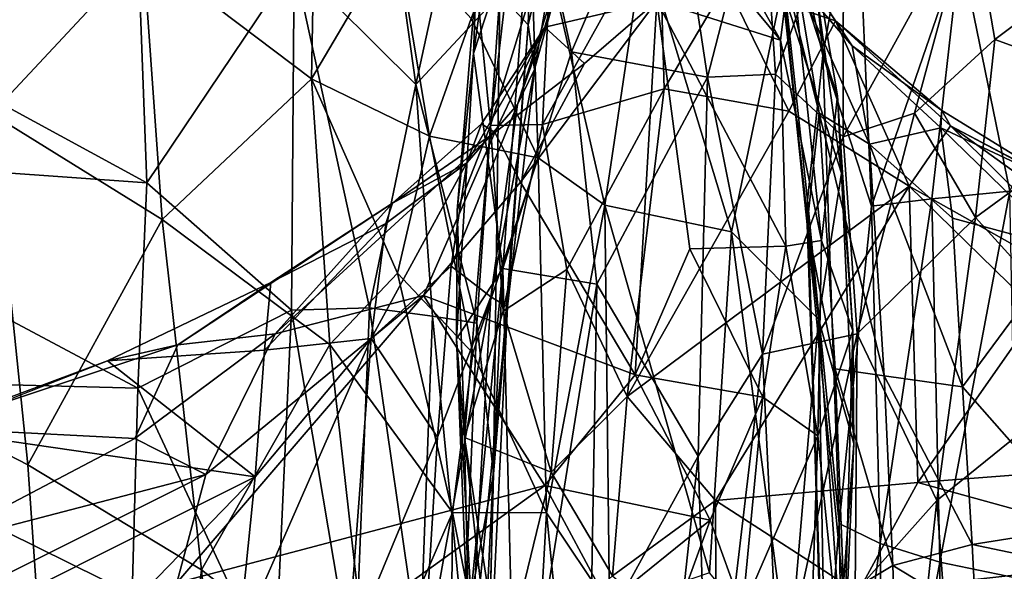
# Model space of a CAD drawing. Units: inches. Extents: x -22 to 94, y -94 to 22.
# Drawn here: x 50 to 55, y 10 to 13 of the extents above; entities that cross this region are included whole.
import ezdxf

# ---------------------------------------------------------------- set-up
doc = ezdxf.new("R2010")
doc.units = ezdxf.units.IN
doc.header["$MEASUREMENT"] = 0
doc.layers.add('SEAT-FABRIC', color=5, linetype='Continuous')

msp = doc.modelspace()

# ---------------------------------------------------------------- linework, layer by layer
at = {"layer": 'SEAT-FABRIC'}
for points in [[(54.0497, 12.8717, 17.5349), (53.0642, 14.6202, 22.6335), (53.088, 14.0338, 23.1828)], [(53.0642, 14.6202, 22.6335), (54.0497, 12.8717, 17.5349), (54.1016, 13.2819, 16.7342)], [(52.6929, 13.0941, 24.7033), (52.8295, 12.9456, 24.3014), (52.8755, 14.391, 23.7126)], [(53.088, 14.0338, 23.1828), (52.8755, 14.391, 23.7126), (52.8295, 12.9456, 24.3014)], [(54.2545, 12.7976, 24.9378), (54.1088, 14.3465, 24.2079), (53.9644, 14.1051, 23.8277)], [(54.1088, 14.3465, 24.2079), (54.2545, 12.7976, 24.9378), (54.4177, 13.7375, 25.0566)], [(52.7659, 14.2054, 12.4957), (52.5656, 12.8074, 11.185), (52.5783, 13.1597, 13.502)], [(52.7659, 14.2054, 12.4957), (52.8517, 13.6816, 9.4603), (52.5656, 12.8074, 11.185)], [(53.9644, 14.1051, 23.8277), (54.038, 13.3202, 23.8155), (54.1783, 11.9799, 24.2559)], [(53.9644, 14.1051, 23.8277), (54.1783, 11.9799, 24.2559), (54.1801, 12.0981, 24.6504)], [(54.2545, 12.7976, 24.9378), (53.9644, 14.1051, 23.8277), (54.1801, 12.0981, 24.6504)], [(53.088, 14.0338, 23.1828), (52.8295, 12.9456, 24.3014), (52.8611, 12.7291, 23.9015)], [(53.0499, 13.4122, 23.2087), (53.088, 14.0338, 23.1828), (52.8611, 12.7291, 23.9015)], [(53.4525, 13.06, 20.952), (54.0497, 12.8717, 17.5349), (53.088, 14.0338, 23.1828)], [(53.5124, 13.9183, 6.1727), (53.0401, 12.8155, 7.0272), (52.8517, 13.6816, 9.4603)], [(53.5124, 13.9183, 6.1727), (53.697, 12.6921, 4.1288), (53.0401, 12.8155, 7.0272)], [(53.5124, 13.9183, 6.1727), (53.9601, 13.7127, 4.3519), (53.697, 12.6921, 4.1288)], [(50.2355, 12.5151, 0.8739), (50.1392, 13.8322, 1.3168), (50.9694, 13.3008, 1.4649)], [(51.7829, 12.6846, 1.8094), (50.9694, 13.3008, 1.4649), (51.8023, 13.7343, 2.6123)], [(51.699, 13.2432, 25.8685), (52.2876, 12.658, 25.4527), (52.1375, 13.7274, 25.327)], [(51.8023, 13.7343, 2.6123), (52.1896, 13.3761, 2.8813), (51.7829, 12.6846, 1.8094)], [(52.2876, 12.658, 25.4527), (52.4669, 13.4854, 24.9913), (52.1375, 13.7274, 25.327)], [(52.5783, 13.1597, 13.502), (52.6486, 12.4588, 16.1808), (52.7947, 13.7196, 16.7331)], [(52.6486, 12.4588, 16.1808), (52.9479, 13.4375, 18.1077), (52.7947, 13.7196, 16.7331)], [(53.697, 12.6921, 4.1288), (53.9601, 13.7127, 4.3519), (54.0262, 12.7078, 3.2224)], [(54.3541, 13.6066, 3.2234), (54.0262, 12.7078, 3.2224), (53.9601, 13.7127, 4.3519)], [(54.2545, 12.7976, 24.9378), (54.4891, 12.0684, 25.3975), (54.4177, 13.7375, 25.0566)], [(54.4177, 13.7375, 25.0566), (54.4891, 12.0684, 25.3975), (54.9183, 13.3145, 25.7416)], [(52.878, 12.3027, 3.4083), (52.5549, 12.9767, 3.2243), (52.8339, 13.6734, 4.6304)], [(52.7078, 11.7673, 8.0752), (52.5656, 12.8074, 11.185), (52.8517, 13.6816, 9.4603)], [(52.8517, 13.6816, 9.4603), (53.0401, 12.8155, 7.0272), (52.7078, 11.7673, 8.0752)], [(52.8339, 13.6734, 4.6304), (53.3895, 13.3441, 6.1108), (53.2014, 12.0739, 4.127)], [(52.8339, 13.6734, 4.6304), (53.2014, 12.0739, 4.127), (52.878, 12.3027, 3.4083)], [(54.3441, 12.2288, 11.2864), (54.0577, 13.1229, 9.4498), (54.1496, 13.6501, 12.4959)], [(54.3258, 12.6026, 13.5022), (54.1496, 13.6501, 12.4959), (54.1016, 13.2819, 16.7342)], [(54.3258, 12.6026, 13.5022), (54.3441, 12.2288, 11.2864), (54.1496, 13.6501, 12.4959)], [(54.0262, 12.7078, 3.2224), (54.3541, 13.6066, 3.2234), (54.3522, 12.4044, 2.2918)], [(54.9733, 13.5322, 2.0639), (54.3522, 12.4044, 2.2918), (54.3541, 13.6066, 3.2234)], [(54.3522, 12.4044, 2.2918), (54.9733, 13.5322, 2.0639), (54.6971, 12.519, 1.8311)], [(54.6971, 12.519, 1.8311), (54.9733, 13.5322, 2.0639), (55.0863, 12.8742, 1.5534)], [(55.0863, 12.8742, 1.5534), (54.9733, 13.5322, 2.0639), (55.9054, 13.4885, 1.2068)], [(52.2876, 12.658, 25.4527), (52.6929, 13.0941, 24.7033), (52.4669, 13.4854, 24.9913)], [(53.4625, 13.4776, 20.8977), (52.9479, 13.4375, 18.1077), (52.8995, 12.4641, 18.0084)], [(52.8995, 12.4641, 18.0084), (53.4869, 12.6361, 20.3002), (53.4625, 13.4776, 20.8977)], [(53.4625, 13.4776, 20.8977), (53.4869, 12.6361, 20.3002), (53.7892, 13.1442, 21.756)], [(55.9054, 13.4885, 1.2068), (55.8101, 12.6128, 0.9849), (55.0863, 12.8742, 1.5534)], [(52.9479, 13.4375, 18.1077), (52.6486, 12.4588, 16.1808), (52.8995, 12.4641, 18.0084)], [(54.3157, 12.9648, 22.6772), (54.0023, 13.4342, 22.8521), (53.7892, 13.1442, 21.756)], [(54.3971, 12.8447, 23.0776), (54.1314, 13.1498, 23.3763), (54.0023, 13.4342, 22.8521)], [(54.0023, 13.4342, 22.8521), (54.3157, 12.9648, 22.6772), (54.3971, 12.8447, 23.0776)], [(48.7873, 12.3385, 27.1303), (50.986, 12.1811, 26.4433), (48.7877, 13.38, 26.9893)], [(50.9521, 13.0902, 26.3241), (48.7877, 13.38, 26.9893), (50.986, 12.1811, 26.4433)], [(52.3526, 12.4072, 2.4005), (51.7829, 12.6846, 1.8094), (52.1896, 13.3761, 2.8813)], [(52.5549, 12.9767, 3.2243), (52.3526, 12.4072, 2.4005), (52.1896, 13.3761, 2.8813)], [(53.0499, 13.4122, 23.2087), (52.8611, 12.7291, 23.9015), (52.7787, 12.56, 23.4836)], [(52.7787, 12.56, 23.4836), (52.9098, 12.9347, 22.9987), (53.0499, 13.4122, 23.2087)], [(52.9098, 12.9347, 22.9987), (53.4525, 13.06, 20.952), (53.0499, 13.4122, 23.2087)], [(53.2014, 12.0739, 4.127), (53.3895, 13.3441, 6.1108), (53.8123, 11.9443, 6.4383)], [(53.3895, 13.3441, 6.1108), (54.0577, 13.1229, 9.4498), (53.8123, 11.9443, 6.4383)], [(50.9694, 13.3008, 1.4649), (51.0606, 12.0036, 1.0234), (50.2355, 12.5151, 0.8739)], [(51.0606, 12.0036, 1.0234), (50.9694, 13.3008, 1.4649), (51.7829, 12.6846, 1.8094)], [(54.2375, 12.5184, 23.7152), (54.1783, 11.9799, 24.2559), (54.038, 13.3202, 23.8155)], [(54.1314, 13.1498, 23.3763), (54.2375, 12.5184, 23.7152), (54.038, 13.3202, 23.8155)], [(54.1016, 13.2819, 16.7342), (54.0497, 12.8717, 17.5349), (54.2479, 11.9026, 16.1809)], [(54.1016, 13.2819, 16.7342), (54.2479, 11.9026, 16.1809), (54.3258, 12.6026, 13.5022)], [(54.7809, 12.1045, 25.7507), (54.9183, 13.3145, 25.7416), (54.4891, 12.0684, 25.3975)], [(54.9183, 13.3145, 25.7416), (54.7809, 12.1045, 25.7507), (55.1585, 12.1406, 26.0695)], [(54.9183, 13.3145, 25.7416), (55.1585, 12.1406, 26.0695), (55.6064, 13.1028, 26.2481)], [(50.9521, 13.0902, 26.3241), (50.986, 12.1811, 26.4433), (51.699, 13.2432, 25.8685)], [(51.6861, 11.5662, 26.0995), (51.699, 13.2432, 25.8685), (50.986, 12.1811, 26.4433)], [(51.699, 13.2432, 25.8685), (51.6861, 11.5662, 26.0995), (52.0631, 11.5771, 25.7953)], [(52.2876, 12.658, 25.4527), (51.699, 13.2432, 25.8685), (52.0631, 11.5771, 25.7953)], [(52.4874, 12.0486, 13.2011), (52.6486, 12.4588, 16.1808), (52.5783, 13.1597, 13.502)], [(52.4874, 12.0486, 13.2011), (52.5783, 13.1597, 13.502), (52.5656, 12.8074, 11.185)], [(53.7892, 13.1442, 21.756), (53.4869, 12.6361, 20.3002), (54.0894, 12.5289, 21.5658)], [(53.7892, 13.1442, 21.756), (54.0894, 12.5289, 21.5658), (54.3157, 12.9648, 22.6772)], [(54.1314, 13.1498, 23.3763), (54.3971, 12.8447, 23.0776), (54.4798, 12.3691, 23.3518)], [(54.1314, 13.1498, 23.3763), (54.4798, 12.3691, 23.3518), (54.2375, 12.5184, 23.7152)], [(52.2876, 12.658, 25.4527), (52.5818, 11.5029, 25.0715), (52.6929, 13.0941, 24.7033)], [(52.6929, 13.0941, 24.7033), (52.5818, 11.5029, 25.0715), (52.6622, 10.7746, 24.756)], [(52.6622, 10.7746, 24.756), (52.8295, 12.9456, 24.3014), (52.6929, 13.0941, 24.7033)], [(54.2329, 11.523, 8.8663), (53.8123, 11.9443, 6.4383), (54.0577, 13.1229, 9.4498)], [(54.0577, 13.1229, 9.4498), (54.3441, 12.2288, 11.2864), (54.2329, 11.523, 8.8663)], [(53.1028, 12.7591, 22.012), (52.7929, 12.1856, 21.8908), (53.4525, 13.06, 20.952)], [(53.3478, 11.2531, 19.5523), (53.4525, 13.06, 20.952), (52.7929, 12.1856, 21.8908)], [(52.9098, 12.9347, 22.9987), (53.1028, 12.7591, 22.012), (53.4525, 13.06, 20.952)], [(53.6111, 11.8621, 19.4856), (53.4525, 13.06, 20.952), (53.3478, 11.2531, 19.5523)], [(53.6111, 11.8621, 19.4856), (54.0761, 11.8753, 17.5778), (53.4525, 13.06, 20.952)], [(54.0761, 11.8753, 17.5778), (54.0497, 12.8717, 17.5349), (53.4525, 13.06, 20.952)], [(52.5549, 12.9767, 3.2243), (52.878, 12.3027, 3.4083), (52.3526, 12.4072, 2.4005)], [(54.3157, 12.9648, 22.6772), (54.0894, 12.5289, 21.5658), (54.6724, 12.1658, 21.9247)], [(54.3971, 12.8447, 23.0776), (54.3157, 12.9648, 22.6772), (54.8294, 12.5317, 22.7188)], [(54.6724, 12.1658, 21.9247), (54.8712, 12.4567, 22.5608), (54.3157, 12.9648, 22.6772)], [(54.8294, 12.5317, 22.7188), (54.3157, 12.9648, 22.6772), (54.8712, 12.4567, 22.5608)], [(52.534, 12.2777, 23.174), (52.9098, 12.9347, 22.9987), (52.7787, 12.56, 23.4836)], [(52.534, 12.2777, 23.174), (52.6051, 12.4664, 22.8856), (52.9098, 12.9347, 22.9987)], [(52.6051, 12.4664, 22.8856), (52.6684, 12.4248, 22.524), (52.9098, 12.9347, 22.9987)], [(52.8295, 12.9456, 24.3014), (52.6622, 10.7746, 24.756), (52.7308, 11.5815, 24.277)], [(52.9098, 12.9347, 22.9987), (52.6684, 12.4248, 22.524), (53.1028, 12.7591, 22.012)], [(52.8611, 12.7291, 23.9015), (52.8295, 12.9456, 24.3014), (52.7308, 11.5815, 24.277)], [(54.2479, 11.9026, 16.1809), (54.0497, 12.8717, 17.5349), (54.0761, 11.8753, 17.5778)], [(55.0863, 12.8742, 1.5534), (54.9934, 12.0146, 1.3354), (54.6971, 12.519, 1.8311)], [(55.8101, 12.6128, 0.9849), (54.9934, 12.0146, 1.3354), (55.0863, 12.8742, 1.5534)], [(52.5656, 12.8074, 11.185), (52.4833, 11.4272, 10.9593), (52.4874, 12.0486, 13.2011)], [(52.4833, 11.4272, 10.9593), (52.5656, 12.8074, 11.185), (52.7078, 11.7673, 8.0752)], [(53.0401, 12.8155, 7.0272), (53.1624, 11.6923, 5.3462), (52.7078, 11.7673, 8.0752)], [(53.697, 12.6921, 4.1288), (53.1624, 11.6923, 5.3462), (53.0401, 12.8155, 7.0272)], [(54.8294, 12.5317, 22.7188), (54.8244, 12.4476, 22.9047), (54.3971, 12.8447, 23.0776)], [(54.8244, 12.4476, 22.9047), (54.4798, 12.3691, 23.3518), (54.3971, 12.8447, 23.0776)], [(52.7929, 12.1856, 21.8908), (53.1028, 12.7591, 22.012), (52.6684, 12.4248, 22.524)], [(54.2545, 12.7976, 24.9378), (54.1801, 12.0981, 24.6504), (54.3338, 10.5343, 25.0079)], [(54.4891, 12.0684, 25.3975), (54.2545, 12.7976, 24.9378), (54.3338, 10.5343, 25.0079)], [(52.8611, 12.7291, 23.9015), (52.6497, 11.63, 23.8738), (52.7787, 12.56, 23.4836)], [(52.7308, 11.5815, 24.277), (52.6497, 11.63, 23.8738), (52.8611, 12.7291, 23.9015)], [(51.7829, 12.6846, 1.8094), (51.8713, 11.399, 1.3717), (51.0606, 12.0036, 1.0234)], [(51.8713, 11.399, 1.3717), (51.7829, 12.6846, 1.8094), (52.198, 11.745, 1.8342)], [(51.7829, 12.6846, 1.8094), (52.3526, 12.4072, 2.4005), (52.198, 11.745, 1.8342)], [(53.1624, 11.6923, 5.3462), (53.697, 12.6921, 4.1288), (53.6513, 10.8593, 3.0532)], [(53.9636, 11.3527, 2.5203), (53.6513, 10.8593, 3.0532), (53.697, 12.6921, 4.1288)], [(53.9636, 11.3527, 2.5203), (53.697, 12.6921, 4.1288), (54.0262, 12.7078, 3.2224)], [(54.0262, 12.7078, 3.2224), (54.3522, 12.4044, 2.2918), (53.9636, 11.3527, 2.5203)], [(52.367, 11.5376, 25.4466), (52.2876, 12.658, 25.4527), (52.0631, 11.5771, 25.7953)], [(52.2876, 12.658, 25.4527), (52.367, 11.5376, 25.4466), (52.5818, 11.5029, 25.0715)], [(53.0164, 11.7627, 18.1236), (53.4869, 12.6361, 20.3002), (52.8995, 12.4641, 18.0084)], [(53.3088, 11.1487, 18.2981), (53.4869, 12.6361, 20.3002), (53.0164, 11.7627, 18.1236)], [(53.4869, 12.6361, 20.3002), (53.3088, 11.1487, 18.2981), (54.0894, 12.5289, 21.5658)], [(54.3258, 12.6026, 13.5022), (54.2479, 11.9026, 16.1809), (54.3996, 11.4651, 13.3806)], [(54.3258, 12.6026, 13.5022), (54.3996, 11.4651, 13.3806), (54.3441, 12.2288, 11.2864)], [(55.8101, 12.6128, 0.9849), (55.6287, 11.3104, 0.8916), (54.9934, 12.0146, 1.3354)], [(52.4574, 11.7794, 23.413), (52.7787, 12.56, 23.4836), (52.6497, 11.63, 23.8738)], [(52.7787, 12.56, 23.4836), (52.4574, 11.7794, 23.413), (52.534, 12.2777, 23.174)], [(54.0894, 12.5289, 21.5658), (53.3088, 11.1487, 18.2981), (54.6724, 12.1658, 21.9247)], [(55.42, 12.1687, 22.5929), (54.8244, 12.4476, 22.9047), (54.8294, 12.5317, 22.7188)], [(55.42, 12.1687, 22.5929), (54.8294, 12.5317, 22.7188), (54.8712, 12.4567, 22.5608)], [(50.4116, 10.8182, 0.7376), (49.02, 11.5353, 0.6585), (50.2355, 12.5151, 0.8739)], [(50.4116, 10.8182, 0.7376), (50.2355, 12.5151, 0.8739), (51.0606, 12.0036, 1.0234)], [(54.2375, 12.5184, 23.7152), (54.3139, 11.2819, 23.9103), (54.1783, 11.9799, 24.2559)], [(54.2375, 12.5184, 23.7152), (54.5506, 11.2483, 23.5574), (54.3139, 11.2819, 23.9103)], [(54.2375, 12.5184, 23.7152), (54.4798, 12.3691, 23.3518), (54.5506, 11.2483, 23.5574)], [(54.6971, 12.519, 1.8311), (54.4204, 11.4515, 1.7649), (54.3522, 12.4044, 2.2918)], [(54.6971, 12.519, 1.8311), (54.9934, 12.0146, 1.3354), (54.4204, 11.4515, 1.7649)], [(51.6075, 11.4517, 22.2371), (52.3238, 11.6373, 21.7918), (52.6684, 12.4248, 22.524)], [(52.1734, 12.0829, 22.721), (51.6075, 11.4517, 22.2371), (52.6684, 12.4248, 22.524)], [(52.1734, 12.0829, 22.721), (52.6051, 12.4664, 22.8856), (52.534, 12.2777, 23.174)], [(52.6051, 12.4664, 22.8856), (52.1734, 12.0829, 22.721), (52.6684, 12.4248, 22.524)], [(52.6684, 12.4248, 22.524), (52.3238, 11.6373, 21.7918), (52.7929, 12.1856, 21.8908)], [(52.6486, 12.4588, 16.1808), (52.4874, 12.0486, 13.2011), (52.5223, 10.9507, 13.0962)], [(52.5223, 10.9507, 13.0962), (52.7092, 11.5602, 16.3576), (52.6486, 12.4588, 16.1808)], [(52.8995, 12.4641, 18.0084), (52.6486, 12.4588, 16.1808), (52.7092, 11.5602, 16.3576)], [(52.7092, 11.5602, 16.3576), (53.0164, 11.7627, 18.1236), (52.8995, 12.4641, 18.0084)], [(54.4798, 12.3691, 23.3518), (54.8244, 12.4476, 22.9047), (54.8815, 12.0104, 23.0769)], [(55.8116, 11.5237, 22.0809), (54.8712, 12.4567, 22.5608), (54.6724, 12.1658, 21.9247)], [(55.4243, 11.8637, 22.7811), (54.8815, 12.0104, 23.0769), (54.8244, 12.4476, 22.9047)], [(54.8244, 12.4476, 22.9047), (55.42, 12.1687, 22.5929), (55.4243, 11.8637, 22.7811)], [(56.167, 11.5222, 22.2258), (56.0969, 11.8056, 22.3974), (54.8712, 12.4567, 22.5608)], [(54.8712, 12.4567, 22.5608), (55.8116, 11.5237, 22.0809), (56.167, 11.5222, 22.2258)], [(56.0969, 11.8056, 22.3974), (55.42, 12.1687, 22.5929), (54.8712, 12.4567, 22.5608)], [(52.5624, 11.3578, 2.1963), (52.198, 11.745, 1.8342), (52.3526, 12.4072, 2.4005)], [(52.5624, 11.3578, 2.1963), (52.3526, 12.4072, 2.4005), (52.878, 12.3027, 3.4083)], [(53.9636, 11.3527, 2.5203), (54.3522, 12.4044, 2.2918), (54.4204, 11.4515, 1.7649)], [(50.943, 11.1884, 26.508), (48.7873, 12.3385, 27.1303), (48.787, 11.2444, 27.1743)], [(50.986, 12.1811, 26.4433), (48.7873, 12.3385, 27.1303), (50.943, 11.1884, 26.508)], [(54.5506, 11.2483, 23.5574), (54.4798, 12.3691, 23.3518), (54.9292, 11.1945, 23.2366)], [(54.8815, 12.0104, 23.0769), (54.9292, 11.1945, 23.2366), (54.4798, 12.3691, 23.3518)], [(52.878, 12.3027, 3.4083), (52.9193, 10.5862, 2.5282), (52.5624, 11.3578, 2.1963)], [(52.9193, 10.5862, 2.5282), (52.878, 12.3027, 3.4083), (53.2014, 12.0739, 4.127)], [(52.0702, 11.4288, 23.1536), (52.534, 12.2777, 23.174), (52.4574, 11.7794, 23.413)], [(52.1413, 11.9858, 22.8983), (52.534, 12.2777, 23.174), (52.0702, 11.4288, 23.1536)], [(52.534, 12.2777, 23.174), (52.1413, 11.9858, 22.8983), (52.1734, 12.0829, 22.721)], [(54.4042, 10.9204, 10.9728), (54.2329, 11.523, 8.8663), (54.3441, 12.2288, 11.2864)], [(54.3441, 12.2288, 11.2864), (54.3996, 11.4651, 13.3806), (54.4042, 10.9204, 10.9728)], [(51.6861, 11.5662, 26.0995), (50.986, 12.1811, 26.4433), (50.943, 11.1884, 26.508)], [(53.3478, 11.2531, 19.5523), (52.7929, 12.1856, 21.8908), (52.3238, 11.6373, 21.7918)], [(53.735, 10.6452, 18.3639), (54.6724, 12.1658, 21.9247), (53.3088, 11.1487, 18.2981)], [(54.7138, 10.7321, 19.6808), (54.6724, 12.1658, 21.9247), (53.735, 10.6452, 18.3639)], [(55.8116, 11.5237, 22.0809), (54.6724, 12.1658, 21.9247), (55.2916, 11.5592, 21.7163)], [(55.2916, 11.5592, 21.7163), (54.6724, 12.1658, 21.9247), (54.7138, 10.7321, 19.6808)], [(55.1585, 12.1406, 26.0695), (54.7809, 12.1045, 25.7507), (54.8201, 10.3477, 25.7026)], [(55.1585, 12.1406, 26.0695), (54.8201, 10.3477, 25.7026), (55.1948, 10.2693, 26.0084)], [(54.2468, 10.0116, 24.1816), (54.1801, 12.0981, 24.6504), (54.1783, 11.9799, 24.2559)], [(54.3338, 10.5343, 25.0079), (54.1801, 12.0981, 24.6504), (54.2568, 9.5463, 24.4627)], [(54.2568, 9.5463, 24.4627), (54.1801, 12.0981, 24.6504), (54.2468, 10.0116, 24.1816)], [(54.5318, 10.4369, 25.3653), (54.7809, 12.1045, 25.7507), (54.4891, 12.0684, 25.3975)], [(54.7809, 12.1045, 25.7507), (54.5318, 10.4369, 25.3653), (54.8201, 10.3477, 25.7026)], [(52.1734, 12.0829, 22.721), (51.1361, 11.3985, 22.394), (51.6075, 11.4517, 22.2371)], [(51.1361, 11.3985, 22.394), (52.1734, 12.0829, 22.721), (51.5852, 11.6995, 22.6302)], [(51.5852, 11.6995, 22.6302), (52.1734, 12.0829, 22.721), (52.1413, 11.9858, 22.8983)], [(52.5223, 10.9507, 13.0962), (52.4874, 12.0486, 13.2011), (52.4833, 11.4272, 10.9593)], [(53.2231, 10.1307, 3.0603), (52.9193, 10.5862, 2.5282), (53.2014, 12.0739, 4.127)], [(53.8123, 11.9443, 6.4383), (53.7066, 10.2958, 4.7676), (53.2014, 12.0739, 4.127)], [(53.2014, 12.0739, 4.127), (53.7066, 10.2958, 4.7676), (53.2231, 10.1307, 3.0603)], [(54.3338, 10.5343, 25.0079), (54.5318, 10.4369, 25.3653), (54.4891, 12.0684, 25.3975)], [(51.0606, 12.0036, 1.0234), (51.2509, 10.3098, 0.8908), (50.4116, 10.8182, 0.7376)], [(51.2509, 10.3098, 0.8908), (51.0606, 12.0036, 1.0234), (51.8713, 11.399, 1.3717)], [(54.4204, 11.4515, 1.7649), (54.9934, 12.0146, 1.3354), (54.8052, 10.6452, 1.2387)], [(55.6287, 11.3104, 0.8916), (54.8052, 10.6452, 1.2387), (54.9934, 12.0146, 1.3354)], [(55.4243, 11.8637, 22.7811), (54.9292, 11.1945, 23.2366), (54.8815, 12.0104, 23.0769)], [(52.1413, 11.9858, 22.8983), (52.0702, 11.4288, 23.1536), (51.5558, 11.372, 22.814)], [(51.5852, 11.6995, 22.6302), (52.1413, 11.9858, 22.8983), (51.5558, 11.372, 22.814)], [(54.1783, 11.9799, 24.2559), (54.3556, 10.1895, 23.8591), (54.2468, 10.0116, 24.1816)], [(54.3139, 11.2819, 23.9103), (54.3556, 10.1895, 23.8591), (54.1783, 11.9799, 24.2559)], [(54.0894, 9.8393, 6.4621), (53.7066, 10.2958, 4.7676), (53.8123, 11.9443, 6.4383)], [(54.2329, 11.523, 8.8663), (54.0894, 9.8393, 6.4621), (53.8123, 11.9443, 6.4383)], [(54.0761, 11.8753, 17.5778), (54.2301, 10.9579, 15.8765), (54.2479, 11.9026, 16.1809)], [(54.3996, 11.4651, 13.3806), (54.2479, 11.9026, 16.1809), (54.2301, 10.9579, 15.8765)], [(53.9643, 11.1455, 17.7304), (53.6111, 11.8621, 19.4856), (53.3478, 11.2531, 19.5523)], [(53.6111, 11.8621, 19.4856), (53.9643, 11.1455, 17.7304), (54.0761, 11.8753, 17.5778)], [(53.9643, 11.1455, 17.7304), (54.2301, 10.9579, 15.8765), (54.0761, 11.8753, 17.5778)], [(55.4243, 11.8637, 22.7811), (55.5249, 10.5191, 23.0064), (54.9292, 11.1945, 23.2366)], [(52.0702, 11.4288, 23.1536), (52.4574, 11.7794, 23.413), (52.3917, 10.9523, 23.5768)], [(52.6497, 11.63, 23.8738), (52.3917, 10.9523, 23.5768), (52.4574, 11.7794, 23.413)], [(52.4833, 11.4272, 10.9593), (52.7078, 11.7673, 8.0752), (52.5535, 10.184, 8.6236)], [(52.5487, 8.4067, 7.3275), (52.7078, 11.7673, 8.0752), (52.7704, 9.2448, 5.7947)], [(52.7078, 11.7673, 8.0752), (52.5487, 8.4067, 7.3275), (52.5535, 10.184, 8.6236)], [(52.7078, 11.7673, 8.0752), (53.1624, 11.6923, 5.3462), (52.7704, 9.2448, 5.7947)], [(53.0164, 11.7627, 18.1236), (52.7092, 11.5602, 16.3576), (52.9408, 10.782, 16.5268)], [(52.9408, 10.782, 16.5268), (53.3088, 11.1487, 18.2981), (53.0164, 11.7627, 18.1236)], [(51.8713, 11.399, 1.3717), (52.198, 11.745, 1.8342), (52.4639, 10.5865, 1.7656)], [(52.4639, 10.5865, 1.7656), (52.198, 11.745, 1.8342), (52.5624, 11.3578, 2.1963)], [(50.7957, 11.3209, 22.4666), (51.1361, 11.3985, 22.394), (51.5852, 11.6995, 22.6302)], [(50.7957, 11.3209, 22.4666), (51.5852, 11.6995, 22.6302), (51.5558, 11.372, 22.814)], [(52.7704, 9.2448, 5.7947), (53.1624, 11.6923, 5.3462), (53.1308, 9.9104, 4.3309)], [(53.6513, 10.8593, 3.0532), (53.1308, 9.9104, 4.3309), (53.1624, 11.6923, 5.3462)], [(52.3238, 11.6373, 21.7918), (51.2716, 10.7704, 21.6598), (51.1311, 10.2471, 20.8251)], [(52.3238, 11.6373, 21.7918), (51.1311, 10.2471, 20.8251), (52.9109, 10.7177, 19.6173)], [(51.6075, 11.4517, 22.2371), (51.2716, 10.7704, 21.6598), (52.3238, 11.6373, 21.7918)], [(52.3917, 10.9523, 23.5768), (52.6497, 11.63, 23.8738), (52.3212, 9.8058, 23.5959)], [(52.5398, 9.6698, 23.9114), (52.3212, 9.8058, 23.5959), (52.6497, 11.63, 23.8738)], [(52.3238, 11.6373, 21.7918), (52.9109, 10.7177, 19.6173), (53.3478, 11.2531, 19.5523)], [(52.7308, 11.5815, 24.277), (52.5398, 9.6698, 23.9114), (52.6497, 11.63, 23.8738)], [(51.9909, 9.7574, 25.7532), (52.0631, 11.5771, 25.7953), (51.6861, 11.5662, 26.0995)], [(52.307, 9.8884, 25.4119), (52.0631, 11.5771, 25.7953), (51.9909, 9.7574, 25.7532)], [(52.367, 11.5376, 25.4466), (52.0631, 11.5771, 25.7953), (52.307, 9.8884, 25.4119)], [(52.7308, 11.5815, 24.277), (52.6305, 9.4984, 24.2412), (52.5398, 9.6698, 23.9114)], [(52.7308, 11.5815, 24.277), (52.6622, 10.7746, 24.756), (52.6305, 9.4984, 24.2412)], [(48.5685, 7.0854, 0.7386), (49.02, 11.5353, 0.6585), (50.7436, 6.0237, 0.8563)], [(50.7436, 6.0237, 0.8563), (49.02, 11.5353, 0.6585), (50.4116, 10.8182, 0.7376)], [(50.943, 11.1884, 26.508), (51.603, 9.7682, 26.0587), (51.6861, 11.5662, 26.0995)], [(51.6861, 11.5662, 26.0995), (51.603, 9.7682, 26.0587), (51.9909, 9.7574, 25.7532)], [(52.5191, 9.9822, 25.0568), (52.367, 11.5376, 25.4466), (52.307, 9.8884, 25.4119)], [(52.367, 11.5376, 25.4466), (52.5191, 9.9822, 25.0568), (52.5818, 11.5029, 25.0715)], [(52.5223, 10.9507, 13.0962), (52.9408, 10.782, 16.5268), (52.7092, 11.5602, 16.3576)], [(54.2896, 8.3026, 7.4217), (54.0894, 9.8393, 6.4621), (54.2329, 11.523, 8.8663)], [(54.2329, 11.523, 8.8663), (54.4042, 10.9204, 10.9728), (54.3391, 10.0232, 9.1876)], [(54.2329, 11.523, 8.8663), (54.3391, 10.0232, 9.1876), (54.2896, 8.3026, 7.4217)], [(54.7138, 10.7321, 19.6808), (56.199, 10.8468, 21.484), (55.2916, 11.5592, 21.7163)], [(52.5818, 11.5029, 25.0715), (52.5191, 9.9822, 25.0568), (52.6622, 10.7746, 24.756)], [(51.2716, 10.7704, 21.6598), (51.6075, 11.4517, 22.2371), (50.9287, 10.9447, 22.1086)], [(50.9287, 10.9447, 22.1086), (51.6075, 11.4517, 22.2371), (51.1361, 11.3985, 22.394)], [(51.4303, 9.9652, 23.0322), (52.0702, 11.4288, 23.1536), (51.9571, 9.9042, 23.301)], [(52.0702, 11.4288, 23.1536), (51.4303, 9.9652, 23.0322), (51.5095, 10.7601, 22.9557)], [(51.5095, 10.7601, 22.9557), (51.5558, 11.372, 22.814), (52.0702, 11.4288, 23.1536)], [(52.3917, 10.9523, 23.5768), (51.9571, 9.9042, 23.301), (52.0702, 11.4288, 23.1536)], [(52.5535, 10.184, 8.6236), (52.5473, 9.7895, 10.4797), (52.4833, 11.4272, 10.9593)], [(52.5223, 10.9507, 13.0962), (52.4833, 11.4272, 10.9593), (52.5473, 9.7895, 10.4797)], [(53.9636, 11.3527, 2.5203), (54.4204, 11.4515, 1.7649), (54.0415, 9.7075, 1.8749)], [(54.4116, 10.2017, 1.5137), (54.0415, 9.7075, 1.8749), (54.4204, 11.4515, 1.7649)], [(54.3534, 9.7463, 11.232), (54.3996, 11.4651, 13.3806), (54.2301, 10.9579, 15.8765)], [(54.3996, 11.4651, 13.3806), (54.3534, 9.7463, 11.232), (54.4042, 10.9204, 10.9728)], [(54.4116, 10.2017, 1.5137), (54.4204, 11.4515, 1.7649), (54.8052, 10.6452, 1.2387)], [(50.9287, 10.9447, 22.1086), (51.1361, 11.3985, 22.394), (49.9273, 10.997, 22.3369)], [(50.7957, 11.3209, 22.4666), (49.9273, 10.997, 22.3369), (51.1361, 11.3985, 22.394)], [(51.8713, 11.399, 1.3717), (52.0663, 9.669, 1.2382), (51.2509, 10.3098, 0.8908)], [(51.8713, 11.399, 1.3717), (52.4639, 10.5865, 1.7656), (52.0663, 9.669, 1.2382)], [(51.5558, 11.372, 22.814), (51.5095, 10.7601, 22.9557), (50.7957, 11.3209, 22.4666)], [(52.4639, 10.5865, 1.7656), (52.5624, 11.3578, 2.1963), (52.9193, 10.5862, 2.5282)], [(53.6513, 10.8593, 3.0532), (53.9636, 11.3527, 2.5203), (53.7056, 9.1704, 2.3247)], [(53.9636, 11.3527, 2.5203), (54.0415, 9.7075, 1.8749), (53.7056, 9.1704, 2.3247)], [(50.7957, 11.3209, 22.4666), (51.5095, 10.7601, 22.9557), (49.9444, 10.9864, 22.3909)], [(54.3139, 11.2819, 23.9103), (54.5506, 11.2483, 23.5574), (54.5932, 10.3317, 23.5512)], [(54.5932, 10.3317, 23.5512), (54.3556, 10.1895, 23.8591), (54.3139, 11.2819, 23.9103)], [(55.6287, 11.3104, 0.8916), (55.1141, 6.4022, 1.0386), (54.8052, 10.6452, 1.2387)], [(55.1141, 6.4022, 1.0386), (55.6287, 11.3104, 0.8916), (56.1323, 6.9844, 0.849)], [(50.9162, 10.1923, 26.4718), (48.787, 11.2444, 27.1743), (48.7823, 10.1327, 27.1154)], [(50.9162, 10.1923, 26.4718), (50.943, 11.1884, 26.508), (48.787, 11.2444, 27.1743)], [(53.3478, 11.2531, 19.5523), (52.9109, 10.7177, 19.6173), (53.7096, 10.5506, 17.9046)], [(53.9643, 11.1455, 17.7304), (53.3478, 11.2531, 19.5523), (53.7096, 10.5506, 17.9046)], [(54.9292, 11.1945, 23.2366), (54.9772, 10.432, 23.2633), (54.5506, 11.2483, 23.5574)], [(54.5932, 10.3317, 23.5512), (54.5506, 11.2483, 23.5574), (54.9772, 10.432, 23.2633)], [(50.9162, 10.1923, 26.4718), (51.603, 9.7682, 26.0587), (50.943, 11.1884, 26.508)], [(54.9292, 11.1945, 23.2366), (55.5249, 10.5191, 23.0064), (54.9772, 10.432, 23.2633)], [(53.238, 10.2803, 16.5855), (53.3088, 11.1487, 18.2981), (52.9408, 10.782, 16.5268)], [(53.238, 10.2803, 16.5855), (53.735, 10.6452, 18.3639), (53.3088, 11.1487, 18.2981)], [(53.9643, 11.1455, 17.7304), (53.7096, 10.5506, 17.9046), (53.8657, 10.1181, 16.6744)], [(53.9643, 11.1455, 17.7304), (53.8657, 10.1181, 16.6744), (54.2301, 10.9579, 15.8765)], [(49.9273, 10.997, 22.3369), (49.9317, 10.4219, 22.0557), (50.9287, 10.9447, 22.1086)], [(49.9444, 10.9864, 22.3909), (51.5095, 10.7601, 22.9557), (49.7948, 9.9015, 22.5905)], [(52.3212, 9.8058, 23.5959), (51.9571, 9.9042, 23.301), (52.3917, 10.9523, 23.5768)], [(52.9408, 10.782, 16.5268), (52.5223, 10.9507, 13.0962), (52.7009, 9.7939, 12.5676)], [(52.7368, 9.0044, 11.3259), (52.5223, 10.9507, 13.0962), (52.5473, 9.7895, 10.4797)], [(52.7368, 9.0044, 11.3259), (52.7009, 9.7939, 12.5676), (52.5223, 10.9507, 13.0962)], [(54.2301, 10.9579, 15.8765), (53.8657, 10.1181, 16.6744), (54.1706, 9.1781, 12.4054)], [(54.2301, 10.9579, 15.8765), (54.1706, 9.1781, 12.4054), (54.3534, 9.7463, 11.232)], [(49.9317, 10.4219, 22.0557), (51.2716, 10.7704, 21.6598), (50.9287, 10.9447, 22.1086)], [(54.3391, 10.0232, 9.1876), (54.4042, 10.9204, 10.9728), (54.3534, 9.7463, 11.232)], [(53.1308, 9.9104, 4.3309), (53.6513, 10.8593, 3.0532), (53.4056, 8.579, 2.8475)], [(53.7056, 9.1704, 2.3247), (53.4056, 8.579, 2.8475), (53.6513, 10.8593, 3.0532)], [(50.7436, 6.0237, 0.8563), (50.4116, 10.8182, 0.7376), (51.2509, 10.3098, 0.8908)], [(56.199, 10.8468, 21.484), (54.7138, 10.7321, 19.6808), (56.0052, 10.3765, 20.1282)], [(50.6743, 9.8972, 22.7665), (49.7948, 9.9015, 22.5905), (51.5095, 10.7601, 22.9557)], [(49.9317, 10.4219, 22.0557), (49.9448, 10.1075, 21.6828), (51.2716, 10.7704, 21.6598)], [(51.1311, 10.2471, 20.8251), (51.2716, 10.7704, 21.6598), (49.9448, 10.1075, 21.6828)], [(51.5095, 10.7601, 22.9557), (51.4303, 9.9652, 23.0322), (50.6743, 9.8972, 22.7665)], [(52.5191, 9.9822, 25.0568), (52.5941, 8.1487, 24.1657), (52.6622, 10.7746, 24.756)], [(52.6305, 9.4984, 24.2412), (52.6622, 10.7746, 24.756), (52.5941, 8.1487, 24.1657)], [(52.9408, 10.782, 16.5268), (52.7009, 9.7939, 12.5676), (53.238, 10.2803, 16.5855)], [(52.9109, 10.7177, 19.6173), (51.1311, 10.2471, 20.8251), (52.2734, 10.2578, 19.6731)], [(53.2158, 10.1497, 18.328), (52.9109, 10.7177, 19.6173), (52.2734, 10.2578, 19.6731)], [(53.7096, 10.5506, 17.9046), (52.9109, 10.7177, 19.6173), (53.2158, 10.1497, 18.328)], [(54.7138, 10.7321, 19.6808), (53.735, 10.6452, 18.3639), (54.4232, 10.1998, 18.4212)], [(56.0052, 10.3765, 20.1282), (54.7138, 10.7321, 19.6808), (54.4232, 10.1998, 18.4212)], [(53.7382, 9.8492, 16.7162), (53.735, 10.6452, 18.3639), (53.238, 10.2803, 16.5855)], [(53.7382, 9.8492, 16.7162), (54.4232, 10.1998, 18.4212), (53.735, 10.6452, 18.3639)], [(55.1141, 6.4022, 1.0386), (54.3266, 6.1997, 1.3801), (54.8052, 10.6452, 1.2387)], [(54.4116, 10.2017, 1.5137), (54.8052, 10.6452, 1.2387), (54.3266, 6.1997, 1.3801)], [(52.4537, 9.2534, 1.5136), (52.0663, 9.669, 1.2382), (52.4639, 10.5865, 1.7656)], [(52.4639, 10.5865, 1.7656), (52.8177, 8.791, 1.8751), (52.4537, 9.2534, 1.5136)], [(52.9193, 10.5862, 2.5282), (52.8177, 8.791, 1.8751), (52.4639, 10.5865, 1.7656)], [(52.9193, 10.5862, 2.5282), (53.1483, 8.2869, 2.3262), (52.8177, 8.791, 1.8751)], [(53.1483, 8.2869, 2.3262), (52.9193, 10.5862, 2.5282), (53.2231, 10.1307, 3.0603)], [(53.4005, 9.7011, 17.1511), (53.7096, 10.5506, 17.9046), (53.2158, 10.1497, 18.328)], [(53.8657, 10.1181, 16.6744), (53.7096, 10.5506, 17.9046), (53.4005, 9.7011, 17.1511)], [(54.3338, 10.5343, 25.0079), (54.2568, 9.5463, 24.4627), (54.3563, 9.1604, 24.7031)], [(54.3563, 9.1604, 24.7031), (54.5318, 10.4369, 25.3653), (54.3338, 10.5343, 25.0079)], [(55.5249, 10.5191, 23.0064), (55.5391, 10.3146, 22.9115), (54.9772, 10.432, 23.2633)], [(54.5513, 8.8916, 24.9968), (54.5318, 10.4369, 25.3653), (54.3563, 9.1604, 24.7031)], [(54.5318, 10.4369, 25.3653), (54.5513, 8.8916, 24.9968), (54.8201, 10.3477, 25.7026)], [(54.9772, 10.432, 23.2633), (54.9941, 10.0869, 23.0899), (54.5932, 10.3317, 23.5512)], [(55.5391, 10.3146, 22.9115), (54.9941, 10.0869, 23.0899), (54.9772, 10.432, 23.2633)], [(54.3556, 10.1895, 23.8591), (54.5932, 10.3317, 23.5512), (54.6105, 9.817, 23.3043)], [(55.2674, 9.6364, 17.8526), (56.0052, 10.3765, 20.1282), (54.4232, 10.1998, 18.4212)], [(54.8369, 8.6657, 25.2844), (54.8201, 10.3477, 25.7026), (54.5513, 8.8916, 24.9968)], [(54.6105, 9.817, 23.3043), (54.5932, 10.3317, 23.5512), (54.9941, 10.0869, 23.0899)], [(55.1948, 10.2693, 26.0084), (54.8201, 10.3477, 25.7026), (54.8369, 8.6657, 25.2844)], [(51.2509, 10.3098, 0.8908), (51.7179, 5.5722, 1.0396), (50.7436, 6.0237, 0.8563)], [(51.7179, 5.5722, 1.0396), (51.2509, 10.3098, 0.8908), (52.0663, 9.669, 1.2382)], [(55.5114, 10.0213, 22.3342), (54.9941, 10.0869, 23.0899), (55.5391, 10.3146, 22.9115)]]:
    msp.add_3dface(points, dxfattribs=at)
at = {"layer": 'SEAT-FABRIC', "invisible_edges": 2}
msp.add_3dface([(50.7957, 11.3209, 22.4666), (49.9444, 10.9864, 22.3909), (49.9273, 10.997, 22.3369)], dxfattribs=at)

doc.saveas('drawing.dxf')
